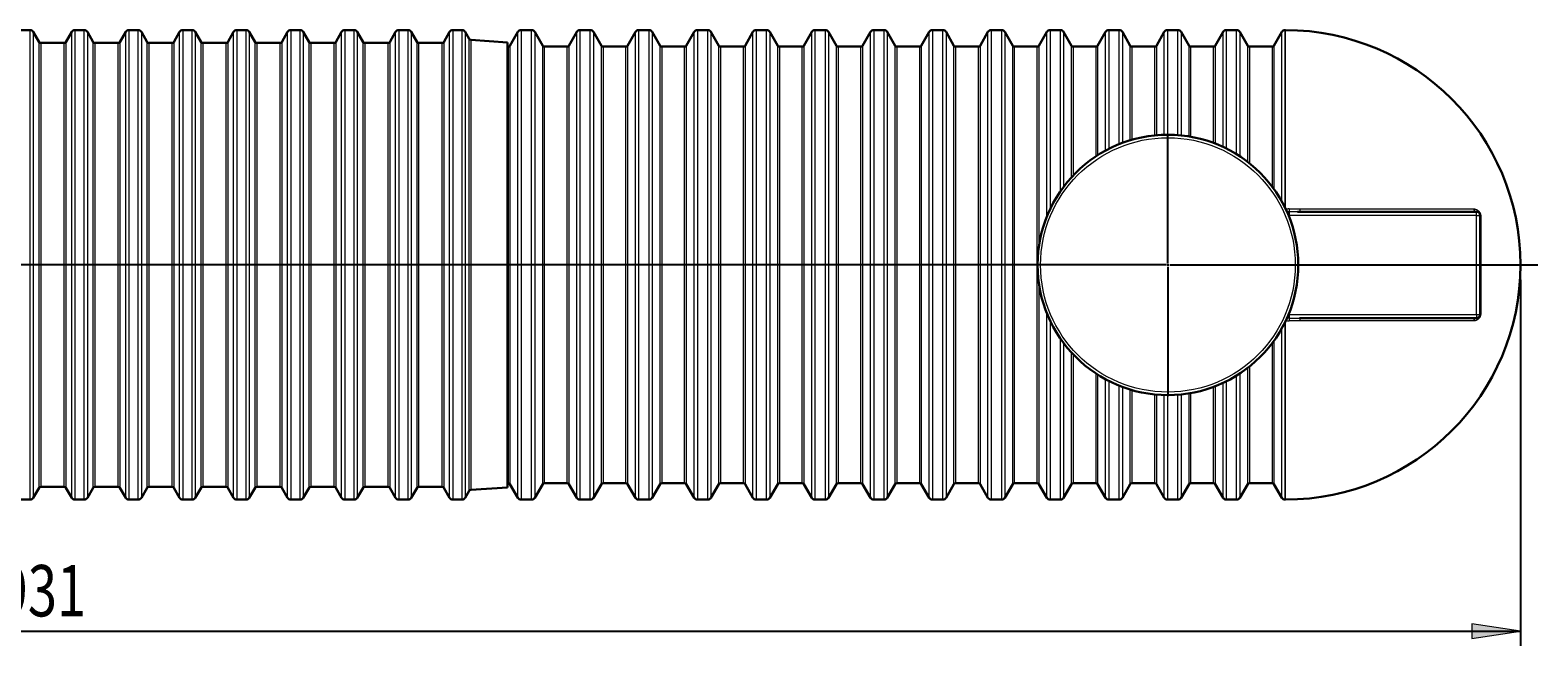
# Model space of a CAD drawing. Extents: x 0 to 595, y 210 to 631.
# Drawn here: x 298 to 443, y 395 to 454 of the extents above; entities that cross this region are included whole.
import ezdxf

# ---------------------------------------------------------------- set-up
doc = ezdxf.new("R2010")
doc.units = 0
doc.header["$MEASUREMENT"] = 0
doc.layers.get('0').update_dxf_attribs({"lineweight": 0})
doc.layers.add('FORMAT', color=7, linetype='Continuous', lineweight=0)

# ---------------------------------------------------------------- blocks, each defined once
blk = doc.blocks.new('Block_11')
at = {"layer": 'FORMAT'}
h = blk.add_hatch(color=7, dxfattribs=at)
h.dxf.hatch_style = 2
h.paths.add_polyline_path([(441.47, 395.99), (436.79, 396.71), (436.79, 395.27)])
at = {"layer": 'FORMAT', "color": 7, "lineweight": 25}
for p, q in [((441.47, 429.94), (441.47, 394.57)), ((160.58, 395.99), (441.47, 395.99))]:
    blk.add_line(p, q, dxfattribs=at)
at = {"layer": 'FORMAT'}
blk.add_lwpolyline([(441.47, 395.99), (436.79, 396.71), (436.79, 395.27), (436.79, 395.27)], close=True, dxfattribs=at)
at = {"layer": 'FORMAT', "insert": (291.9, 397.42), "char_height": 0.2, "attachment_point": 7}
blk.add_mtext('\\C7;\\FMyriad Pro|b0|i0|c1;\\H4.958333;\\W0.750000;7931', dxfattribs=at)

msp = doc.modelspace()

# ---------------------------------------------------------------- linework, layer by layer
at = {"color": 7, "lineweight": 30}
for p, q in [((297.76, 454.02), (296.86, 454.02)), ((298.63, 452.87), (298.06, 453.84)), ((301.76, 453.84), (301.2, 452.87)), ((302.96, 454.02), (302.07, 454.02)), ((303.83, 452.87), (303.27, 453.84)), ((306.97, 453.84), (306.4, 452.87)), ((308.17, 454.02), (307.27, 454.02)), ((309.04, 452.87), (308.48, 453.84)), ((312.17, 453.84), (311.61, 452.87)), ((313.37, 454.02), (312.48, 454.02)), ((314.24, 452.87), (313.68, 453.84)), ((317.38, 453.84), (316.82, 452.87)), ((318.58, 454.02), (317.68, 454.02)), ((319.45, 452.87), (318.89, 453.84)), ((322.58, 453.84), (322.02, 452.87)), ((323.79, 454.02), (322.89, 454.02)), ((324.66, 452.87), (324.09, 453.84)), ((327.79, 453.84), (327.23, 452.87)), ((328.99, 454.02), (328.1, 454.02)), ((329.86, 452.87), (329.3, 453.84)), ((333, 453.84), (332.43, 452.87)), ((334.2, 454.02), (333.3, 454.02)), ((335.07, 452.87), (334.51, 453.84)), ((338.2, 453.84), (337.64, 452.87)), ((339.41, 454.02), (338.51, 454.02)), ((340.1, 453.17), (339.71, 453.84)), ((344.79, 453.84), (344.02, 452.51)), ((346.1, 454.02), (345.1, 454.02)), ((347.18, 452.51), (346.41, 453.84)), ((350.46, 453.84), (349.69, 452.51)), ((351.77, 454.02), (350.76, 454.02)), ((352.84, 452.51), (352.08, 453.84)), ((356.12, 453.84), (355.36, 452.51)), ((357.44, 454.02), (356.43, 454.02)), ((358.51, 452.51), (357.74, 453.84)), ((361.79, 453.84), (361.02, 452.51)), ((363.1, 454.02), (362.1, 454.02)), ((364.18, 452.51), (363.41, 453.84)), ((367.46, 453.84), (366.69, 452.51)), ((368.77, 454.02), (367.76, 454.02)), ((369.84, 452.51), (369.08, 453.84)), ((373.12, 453.84), (372.36, 452.51)), ((374.44, 454.02), (373.43, 454.02)), ((375.51, 452.51), (374.74, 453.84)), ((378.79, 453.84), (378.02, 452.51)), ((380.1, 454.02), (379.1, 454.02)), ((381.18, 452.51), (380.41, 453.84)), ((384.46, 453.84), (383.69, 452.51)), ((385.77, 454.02), (384.76, 454.02)), ((386.84, 452.51), (386.08, 453.84)), ((390.12, 453.84), (389.36, 452.51)), ((391.44, 454.02), (390.43, 454.02)), ((392.51, 452.51), (391.74, 453.84)), ((395.79, 453.84), (395.02, 452.51)), ((397.1, 454.02), (396.1, 454.02)), ((398.18, 452.51), (397.41, 453.84)), ((401.46, 453.84), (400.69, 452.51)), ((402.77, 454.02), (401.76, 454.02)), ((403.84, 452.51), (403.08, 453.84)), ((407.12, 453.84), (406.36, 452.51)), ((408.44, 454.02), (407.43, 454.02)), ((409.51, 452.51), (408.74, 453.84)), ((412.79, 453.84), (412.02, 452.51)), ((414.1, 454.02), (413.1, 454.02)), ((415.18, 452.51), (414.41, 453.84)), ((418.46, 453.84), (417.69, 452.51)), ((418.8, 454.02), (418.76, 454.02)), ((301.04, 452.78), (298.78, 452.78)), ((306.25, 452.78), (303.98, 452.78)), ((311.46, 452.78), (309.19, 452.78)), ((316.66, 452.78), (314.4, 452.78)), ((321.87, 452.78), (319.6, 452.78)), ((327.07, 452.78), (324.81, 452.78)), ((332.28, 452.78), (330.02, 452.78)), ((337.49, 452.78), (335.22, 452.78)), ((343.79, 452.83), (340.24, 453.08)), ((343.79, 452.83), (343.79, 409.87)), ((343.87, 452.43), (343.79, 452.43)), ((349.54, 452.43), (347.33, 452.43)), ((355.2, 452.43), (353, 452.43)), ((360.87, 452.43), (358.66, 452.43)), ((366.54, 452.43), (364.33, 452.43)), ((372.2, 452.43), (370, 452.43)), ((377.87, 452.43), (375.66, 452.43)), ((383.54, 452.43), (381.33, 452.43)), ((389.2, 452.43), (387, 452.43)), ((394.87, 452.43), (392.66, 452.43)), ((400.54, 452.43), (398.33, 452.43)), ((406.2, 452.43), (404, 452.43)), ((411.87, 452.43), (409.66, 452.43)), ((417.54, 452.43), (415.33, 452.43)), ((420.21, 436.49), (419.97, 436.49)), ((420.21, 436.49), (437.22, 436.49)), ((437.58, 436.13), (437.58, 426.57)), ((420.17, 426.22), (420.21, 426.22)), ((437.22, 426.22), (420.21, 426.22)), ((343.79, 410.28), (343.87, 410.28)), ((344.02, 410.19), (344.79, 408.86)), ((346.41, 408.86), (347.18, 410.19)), ((347.33, 410.28), (349.54, 410.28)), ((349.69, 410.19), (350.46, 408.86)), ((352.08, 408.86), (352.84, 410.19)), ((353, 410.28), (355.2, 410.28)), ((355.36, 410.19), (356.12, 408.86)), ((357.74, 408.86), (358.51, 410.19)), ((358.66, 410.28), (360.87, 410.28)), ((361.02, 410.19), (361.79, 408.86)), ((363.41, 408.86), (364.18, 410.19)), ((364.33, 410.28), (366.54, 410.28)), ((366.69, 410.19), (367.46, 408.86)), ((369.08, 408.86), (369.84, 410.19)), ((370, 410.28), (372.2, 410.28)), ((372.36, 410.19), (373.12, 408.86)), ((374.74, 408.86), (375.51, 410.19)), ((375.66, 410.28), (377.87, 410.28)), ((378.02, 410.19), (378.79, 408.86)), ((380.41, 408.86), (381.18, 410.19)), ((381.33, 410.28), (383.54, 410.28)), ((383.69, 410.19), (384.46, 408.86)), ((386.08, 408.86), (386.84, 410.19)), ((387, 410.28), (389.2, 410.28)), ((389.36, 410.19), (390.12, 408.86)), ((391.74, 408.86), (392.51, 410.19)), ((392.66, 410.28), (394.87, 410.28)), ((395.02, 410.19), (395.79, 408.86)), ((397.41, 408.86), (398.18, 410.19)), ((398.33, 410.28), (400.54, 410.28)), ((400.69, 410.19), (401.46, 408.86)), ((403.08, 408.86), (403.84, 410.19)), ((404, 410.28), (406.2, 410.28)), ((406.36, 410.19), (407.12, 408.86)), ((408.74, 408.86), (409.51, 410.19)), ((409.66, 410.28), (411.87, 410.28)), ((412.02, 410.19), (412.79, 408.86)), ((414.41, 408.86), (415.18, 410.19)), ((415.33, 410.28), (417.54, 410.28)), ((417.69, 410.19), (418.46, 408.86)), ((296.86, 408.69), (297.76, 408.69)), ((298.06, 408.86), (298.63, 409.84)), ((298.78, 409.93), (301.04, 409.93)), ((301.2, 409.84), (301.76, 408.86)), ((302.07, 408.69), (302.96, 408.69)), ((303.27, 408.86), (303.83, 409.84)), ((303.98, 409.93), (306.25, 409.93)), ((306.4, 409.84), (306.97, 408.86)), ((307.27, 408.69), (308.17, 408.69)), ((308.48, 408.86), (309.04, 409.84)), ((309.19, 409.93), (311.46, 409.93)), ((311.61, 409.84), (312.17, 408.86)), ((312.48, 408.69), (313.37, 408.69)), ((313.68, 408.86), (314.24, 409.84)), ((314.4, 409.93), (316.66, 409.93)), ((316.82, 409.84), (317.38, 408.86)), ((317.68, 408.69), (318.58, 408.69)), ((318.89, 408.86), (319.45, 409.84)), ((319.6, 409.93), (321.87, 409.93)), ((322.02, 409.84), (322.58, 408.86)), ((322.89, 408.69), (323.79, 408.69)), ((324.09, 408.86), (324.66, 409.84)), ((324.81, 409.93), (327.07, 409.93)), ((327.23, 409.84), (327.79, 408.86)), ((328.1, 408.69), (328.99, 408.69)), ((329.3, 408.86), (329.86, 409.84)), ((330.02, 409.93), (332.28, 409.93)), ((332.43, 409.84), (333, 408.86)), ((333.3, 408.69), (334.2, 408.69)), ((334.51, 408.86), (335.07, 409.84)), ((335.22, 409.93), (337.49, 409.93)), ((337.64, 409.84), (338.2, 408.86)), ((338.51, 408.69), (339.41, 408.69)), ((339.71, 408.86), (340.1, 409.54)), ((340.24, 409.63), (343.79, 409.87)), ((345.1, 408.69), (346.1, 408.69)), ((350.76, 408.69), (351.77, 408.69)), ((356.43, 408.69), (357.44, 408.69)), ((362.1, 408.69), (363.1, 408.69)), ((367.76, 408.69), (368.77, 408.69)), ((373.43, 408.69), (374.44, 408.69)), ((379.1, 408.69), (380.1, 408.69)), ((384.76, 408.69), (385.77, 408.69)), ((390.43, 408.69), (391.44, 408.69)), ((396.1, 408.69), (397.1, 408.69)), ((401.76, 408.69), (402.77, 408.69)), ((407.43, 408.69), (408.44, 408.69)), ((413.1, 408.69), (414.1, 408.69)), ((418.76, 408.69), (418.8, 408.69))]:
    msp.add_line(p, q, dxfattribs=at)
at = {"color": 253, "lineweight": 0}
for p, q in [((297.76, 408.69), (297.76, 454.02)), ((298.06, 453.84), (298.06, 408.86)), ((301.76, 408.86), (301.76, 453.84)), ((302.07, 454.02), (302.07, 408.69)), ((302.96, 408.69), (302.96, 454.02)), ((303.27, 453.84), (303.27, 408.86)), ((306.97, 408.86), (306.97, 453.84)), ((307.27, 454.02), (307.27, 408.69)), ((308.17, 408.69), (308.17, 454.02)), ((308.48, 453.84), (308.48, 408.86)), ((312.17, 408.86), (312.17, 453.84)), ((312.48, 454.02), (312.48, 408.69)), ((313.37, 408.69), (313.37, 454.02)), ((313.68, 453.84), (313.68, 408.86)), ((317.38, 408.86), (317.38, 453.84)), ((317.68, 454.02), (317.68, 408.69)), ((318.58, 408.69), (318.58, 454.02)), ((318.89, 453.84), (318.89, 408.86)), ((322.58, 408.86), (322.58, 453.84)), ((322.89, 454.02), (322.89, 408.69)), ((323.79, 408.69), (323.79, 454.02)), ((324.09, 453.84), (324.09, 408.86)), ((327.79, 408.86), (327.79, 453.84)), ((328.1, 454.02), (328.1, 408.69)), ((328.99, 408.69), (328.99, 454.02)), ((329.3, 453.84), (329.3, 408.86)), ((333, 408.86), (333, 453.84)), ((333.3, 454.02), (333.3, 408.69)), ((334.2, 408.69), (334.2, 454.02)), ((334.51, 453.84), (334.51, 408.86)), ((338.2, 408.86), (338.2, 453.84)), ((338.51, 454.02), (338.51, 408.69)), ((339.41, 408.69), (339.41, 454.02)), ((339.71, 453.84), (339.71, 408.86)), ((344.79, 408.86), (344.79, 453.84)), ((345.1, 454.02), (345.1, 408.69)), ((346.1, 408.69), (346.1, 454.02)), ((346.41, 453.84), (346.41, 408.86)), ((350.46, 408.86), (350.46, 453.84)), ((350.76, 454.02), (350.76, 408.69)), ((351.77, 408.69), (351.77, 454.02)), ((352.08, 453.84), (352.08, 408.86)), ((356.12, 408.86), (356.12, 453.84)), ((356.43, 454.02), (356.43, 408.69)), ((357.44, 408.69), (357.44, 454.02)), ((357.74, 453.84), (357.74, 408.86)), ((361.79, 408.86), (361.79, 453.84)), ((362.1, 454.02), (362.1, 408.69)), ((363.1, 408.69), (363.1, 454.02)), ((363.41, 453.84), (363.41, 408.86)), ((367.46, 408.86), (367.46, 453.84)), ((367.76, 454.02), (367.76, 408.69)), ((368.77, 408.69), (368.77, 454.02)), ((369.08, 453.84), (369.08, 408.86)), ((373.12, 408.86), (373.12, 453.84)), ((373.43, 454.02), (373.43, 408.69)), ((374.44, 408.69), (374.44, 454.02)), ((374.74, 453.84), (374.74, 408.86)), ((378.79, 408.86), (378.79, 453.84)), ((379.1, 454.02), (379.1, 408.69)), ((380.1, 408.69), (380.1, 454.02)), ((380.41, 453.84), (380.41, 408.86)), ((384.46, 408.86), (384.46, 453.84)), ((384.76, 454.02), (384.76, 408.69)), ((385.77, 408.69), (385.77, 454.02)), ((386.08, 453.84), (386.08, 408.86)), ((390.12, 408.86), (390.12, 453.84)), ((390.43, 454.02), (390.43, 408.69)), ((391.44, 408.69), (391.44, 454.02)), ((391.74, 453.84), (391.74, 408.86)), ((395.79, 436), (395.79, 453.84)), ((396.1, 454.02), (396.1, 436.71)), ((397.1, 438.47), (397.1, 454.02)), ((397.41, 453.84), (397.41, 438.89)), ((401.46, 442.39), (401.46, 453.84)), ((401.76, 454.02), (401.76, 442.56)), ((402.77, 443.01), (402.77, 454.02)), ((403.08, 453.84), (403.08, 443.13)), ((407.12, 443.92), (407.12, 453.84)), ((407.43, 454.02), (407.43, 443.93)), ((408.44, 443.89), (408.44, 454.02)), ((408.74, 453.84), (408.74, 443.86)), ((412.79, 442.75), (412.79, 453.84)), ((413.1, 454.02), (413.1, 442.6)), ((414.1, 442.04), (414.1, 454.02)), ((414.41, 453.84), (414.41, 441.84)), ((418.46, 437.47), (418.46, 453.84)), ((418.76, 454.02), (418.76, 436.89)), ((418.8, 436.8), (418.8, 454.02)), ((298.63, 409.84), (298.63, 452.87)), ((298.78, 452.78), (298.78, 409.93)), ((301.04, 409.93), (301.04, 452.78)), ((301.2, 452.87), (301.2, 409.84)), ((303.83, 409.84), (303.83, 452.87)), ((303.98, 452.78), (303.98, 409.93)), ((306.25, 409.93), (306.25, 452.78)), ((306.4, 452.87), (306.4, 409.84)), ((309.04, 409.84), (309.04, 452.87)), ((309.19, 452.78), (309.19, 409.93)), ((311.46, 409.93), (311.46, 452.78)), ((311.61, 452.87), (311.61, 409.84)), ((314.24, 409.84), (314.24, 452.87)), ((314.4, 452.78), (314.4, 409.93)), ((316.66, 409.93), (316.66, 452.78)), ((316.82, 452.87), (316.82, 409.84)), ((319.45, 409.84), (319.45, 452.87)), ((319.6, 452.78), (319.6, 409.93)), ((321.87, 409.93), (321.87, 452.78)), ((322.02, 452.87), (322.02, 409.84)), ((324.66, 409.84), (324.66, 452.87)), ((324.81, 452.78), (324.81, 409.93)), ((327.07, 409.93), (327.07, 452.78)), ((327.23, 452.87), (327.23, 409.84)), ((329.86, 409.84), (329.86, 452.87)), ((330.02, 452.78), (330.02, 409.93)), ((332.28, 409.93), (332.28, 452.78)), ((332.43, 452.87), (332.43, 409.84)), ((335.07, 409.84), (335.07, 452.87)), ((335.22, 452.78), (335.22, 409.93)), ((337.49, 409.93), (337.49, 452.78)), ((337.64, 452.87), (337.64, 409.84)), ((340.1, 409.54), (340.1, 453.17)), ((340.24, 453.08), (340.24, 409.63)), ((343.87, 410.28), (343.87, 452.43)), ((344.02, 452.51), (344.02, 410.19)), ((347.18, 410.19), (347.18, 452.51)), ((347.33, 452.43), (347.33, 410.28)), ((349.54, 410.28), (349.54, 452.43)), ((349.69, 452.51), (349.69, 410.19)), ((352.84, 410.19), (352.84, 452.51)), ((353, 452.43), (353, 410.28)), ((355.2, 410.28), (355.2, 452.43)), ((355.36, 452.51), (355.36, 410.19)), ((358.51, 410.19), (358.51, 452.51)), ((358.66, 452.43), (358.66, 410.28)), ((360.87, 410.28), (360.87, 452.43)), ((361.02, 452.51), (361.02, 410.19)), ((364.18, 410.19), (364.18, 452.51)), ((364.33, 452.43), (364.33, 410.28)), ((366.54, 410.28), (366.54, 452.43)), ((366.69, 452.51), (366.69, 410.19)), ((369.84, 410.19), (369.84, 452.51)), ((370, 452.43), (370, 410.28)), ((372.2, 410.28), (372.2, 452.43)), ((372.36, 452.51), (372.36, 410.19)), ((375.51, 410.19), (375.51, 452.51)), ((375.66, 452.43), (375.66, 410.28)), ((377.87, 410.28), (377.87, 452.43)), ((378.02, 452.51), (378.02, 410.19)), ((381.18, 410.19), (381.18, 452.51)), ((381.33, 452.43), (381.33, 410.28)), ((383.54, 410.28), (383.54, 452.43)), ((383.69, 452.51), (383.69, 410.19)), ((386.84, 410.19), (386.84, 452.51)), ((387, 452.43), (387, 410.28)), ((389.2, 410.28), (389.2, 452.43)), ((389.36, 452.51), (389.36, 410.19)), ((392.51, 410.19), (392.51, 452.51)), ((392.66, 452.43), (392.66, 410.28)), ((394.87, 410.28), (394.87, 452.43)), ((395.02, 452.51), (395.02, 433.11)), ((398.18, 439.82), (398.18, 452.51)), ((398.33, 452.43), (398.33, 439.99)), ((400.54, 441.84), (400.54, 452.43)), ((400.69, 452.51), (400.69, 441.94)), ((403.84, 443.39), (403.84, 452.51)), ((404, 452.43), (404, 443.44)), ((406.2, 443.86), (406.2, 452.43)), ((406.36, 452.51), (406.36, 443.88)), ((409.51, 443.76), (409.51, 452.51)), ((409.66, 452.43), (409.66, 443.73)), ((411.87, 443.13), (411.87, 452.43)), ((412.02, 452.51), (412.02, 443.07)), ((415.18, 441.29), (415.18, 452.51)), ((415.33, 452.43), (415.33, 441.17)), ((417.54, 438.89), (417.54, 452.43)), ((417.69, 452.51), (417.69, 438.68)), ((419.16, 436.49), (419.16, 436.13)), ((420.19, 436.76), (436.94, 436.76)), ((437.22, 436.13), (437.22, 436.49)), ((419.1, 436.13), (419.16, 436.13)), ((437.22, 436.13), (419.16, 436.13)), ((419.16, 436.13), (419.16, 435.99)), ((437.22, 436.13), (437.58, 436.13)), ((437.22, 426.57), (437.22, 436.13)), ((437.64, 436.06), (437.64, 426.65)), ((395.02, 429.6), (395.02, 410.19)), ((395.79, 408.86), (395.79, 426.71)), ((396.1, 426), (396.1, 408.69)), ((419.16, 426.57), (419.1, 426.57)), ((419.16, 426.72), (419.16, 426.57)), ((419.16, 426.57), (437.22, 426.57)), ((419.16, 426.57), (419.16, 426.22)), ((437.22, 426.57), (437.58, 426.57)), ((437.22, 426.57), (437.22, 426.22)), ((418.46, 408.86), (418.46, 425.24)), ((418.76, 425.82), (418.76, 408.69)), ((418.8, 408.69), (418.8, 425.91)), ((436.94, 425.95), (420.19, 425.95)), ((397.1, 408.69), (397.1, 424.24)), ((397.41, 423.81), (397.41, 408.86)), ((417.54, 410.28), (417.54, 423.82)), ((417.69, 424.03), (417.69, 410.19)), ((398.18, 410.19), (398.18, 422.89)), ((398.33, 422.72), (398.33, 410.28)), ((400.54, 410.28), (400.54, 420.87)), ((400.69, 420.77), (400.69, 410.19)), ((401.46, 408.86), (401.46, 420.31)), ((414.1, 408.69), (414.1, 420.67)), ((414.41, 420.87), (414.41, 408.86)), ((415.18, 410.19), (415.18, 421.42)), ((415.33, 421.54), (415.33, 410.28)), ((401.76, 420.15), (401.76, 408.69)), ((402.77, 408.69), (402.77, 419.69)), ((403.08, 419.57), (403.08, 408.86)), ((403.84, 410.19), (403.84, 419.32)), ((404, 419.27), (404, 410.28)), ((406.2, 410.28), (406.2, 418.84)), ((406.36, 418.83), (406.36, 410.19)), ((407.12, 408.86), (407.12, 418.79)), ((407.43, 418.78), (407.43, 408.69)), ((408.44, 408.69), (408.44, 418.82)), ((408.74, 418.85), (408.74, 408.86)), ((409.51, 410.19), (409.51, 418.95)), ((409.66, 418.97), (409.66, 410.28)), ((411.87, 410.28), (411.87, 419.57)), ((412.02, 419.63), (412.02, 410.19)), ((412.79, 408.86), (412.79, 419.96)), ((413.1, 420.11), (413.1, 408.69))]:
    msp.add_line(p, q, dxfattribs=at)
for points in [[(418.97, 436.45), (418.97, 436.44), (418.98, 436.44)], [(418.98, 426.27), (418.97, 426.26), (418.97, 426.26)]]:
    msp.add_lwpolyline(points, dxfattribs=at)
at = {"color": 7, "lineweight": 30}
msp.add_circle((407.47, 431.35), 12.57, dxfattribs=at)
at = {"color": 253, "lineweight": 0}
msp.add_circle((407.47, 431.35), 12.28, dxfattribs=at)
at = {"color": 7, "lineweight": 30}
for points in [[(298.06, 453.84), (298, 453.95), (297.88, 454.02), (297.76, 454.02)], [(302.07, 454.02), (301.94, 454.02), (301.82, 453.95), (301.76, 453.84)], [(303.27, 453.84), (303.21, 453.95), (303.09, 454.02), (302.96, 454.02)], [(307.27, 454.02), (307.15, 454.02), (307.03, 453.95), (306.97, 453.84)], [(308.48, 453.84), (308.41, 453.95), (308.3, 454.02), (308.17, 454.02)], [(312.48, 454.02), (312.35, 454.02), (312.23, 453.95), (312.17, 453.84)], [(313.68, 453.84), (313.62, 453.95), (313.5, 454.02), (313.37, 454.02)], [(317.68, 454.02), (317.56, 454.02), (317.44, 453.95), (317.38, 453.84)], [(318.89, 453.84), (318.82, 453.95), (318.71, 454.02), (318.58, 454.02)], [(322.89, 454.02), (322.76, 454.02), (322.65, 453.95), (322.58, 453.84)], [(324.09, 453.84), (324.03, 453.95), (323.91, 454.02), (323.79, 454.02)], [(328.1, 454.02), (327.97, 454.02), (327.85, 453.95), (327.79, 453.84)], [(329.3, 453.84), (329.24, 453.95), (329.12, 454.02), (328.99, 454.02)], [(333.3, 454.02), (333.18, 454.02), (333.06, 453.95), (333, 453.84)], [(334.51, 453.84), (334.44, 453.95), (334.33, 454.02), (334.2, 454.02)], [(338.51, 454.02), (338.38, 454.02), (338.27, 453.95), (338.2, 453.84)], [(339.71, 453.84), (339.65, 453.95), (339.53, 454.02), (339.41, 454.02)], [(345.1, 454.02), (344.97, 454.02), (344.85, 453.95), (344.79, 453.84)], [(346.41, 453.84), (346.35, 453.95), (346.23, 454.02), (346.1, 454.02)], [(350.76, 454.02), (350.64, 454.02), (350.52, 453.95), (350.46, 453.84)], [(352.08, 453.84), (352.01, 453.95), (351.9, 454.02), (351.77, 454.02)], [(356.43, 454.02), (356.3, 454.02), (356.19, 453.95), (356.12, 453.84)], [(357.74, 453.84), (357.68, 453.95), (357.56, 454.02), (357.44, 454.02)], [(362.1, 454.02), (361.97, 454.02), (361.85, 453.95), (361.79, 453.84)], [(363.41, 453.84), (363.35, 453.95), (363.23, 454.02), (363.1, 454.02)], [(367.76, 454.02), (367.64, 454.02), (367.52, 453.95), (367.46, 453.84)], [(369.08, 453.84), (369.01, 453.95), (368.9, 454.02), (368.77, 454.02)], [(373.43, 454.02), (373.3, 454.02), (373.19, 453.95), (373.12, 453.84)], [(374.74, 453.84), (374.68, 453.95), (374.56, 454.02), (374.44, 454.02)], [(379.1, 454.02), (378.97, 454.02), (378.85, 453.95), (378.79, 453.84)], [(380.41, 453.84), (380.35, 453.95), (380.23, 454.02), (380.1, 454.02)], [(384.76, 454.02), (384.64, 454.02), (384.52, 453.95), (384.46, 453.84)], [(386.08, 453.84), (386.01, 453.95), (385.9, 454.02), (385.77, 454.02)], [(390.43, 454.02), (390.3, 454.02), (390.19, 453.95), (390.12, 453.84)], [(391.74, 453.84), (391.68, 453.95), (391.56, 454.02), (391.44, 454.02)], [(396.1, 454.02), (395.97, 454.02), (395.85, 453.95), (395.79, 453.84)], [(397.41, 453.84), (397.35, 453.95), (397.23, 454.02), (397.1, 454.02)], [(401.76, 454.02), (401.64, 454.02), (401.52, 453.95), (401.46, 453.84)], [(403.08, 453.84), (403.01, 453.95), (402.9, 454.02), (402.77, 454.02)], [(407.43, 454.02), (407.3, 454.02), (407.19, 453.95), (407.12, 453.84)], [(408.74, 453.84), (408.68, 453.95), (408.56, 454.02), (408.44, 454.02)], [(413.1, 454.02), (412.97, 454.02), (412.85, 453.95), (412.79, 453.84)], [(414.41, 453.84), (414.35, 453.95), (414.23, 454.02), (414.1, 454.02)], [(418.76, 454.02), (418.64, 454.02), (418.52, 453.95), (418.46, 453.84)], [(298.63, 452.87), (298.66, 452.81), (298.72, 452.78), (298.78, 452.78)], [(301.04, 452.78), (301.11, 452.78), (301.17, 452.81), (301.2, 452.87)], [(303.83, 452.87), (303.86, 452.81), (303.92, 452.78), (303.98, 452.78)], [(306.25, 452.78), (306.31, 452.78), (306.37, 452.81), (306.4, 452.87)], [(309.04, 452.87), (309.07, 452.81), (309.13, 452.78), (309.19, 452.78)], [(311.46, 452.78), (311.52, 452.78), (311.58, 452.81), (311.61, 452.87)], [(314.24, 452.87), (314.28, 452.81), (314.33, 452.78), (314.4, 452.78)], [(316.66, 452.78), (316.73, 452.78), (316.78, 452.81), (316.82, 452.87)], [(319.45, 452.87), (319.48, 452.81), (319.54, 452.78), (319.6, 452.78)], [(321.87, 452.78), (321.93, 452.78), (321.99, 452.81), (322.02, 452.87)], [(324.66, 452.87), (324.69, 452.81), (324.75, 452.78), (324.81, 452.78)], [(327.07, 452.78), (327.14, 452.78), (327.2, 452.81), (327.23, 452.87)], [(329.86, 452.87), (329.89, 452.81), (329.95, 452.78), (330.02, 452.78)], [(332.28, 452.78), (332.34, 452.78), (332.4, 452.81), (332.43, 452.87)], [(335.07, 452.87), (335.1, 452.81), (335.16, 452.78), (335.22, 452.78)], [(337.49, 452.78), (337.55, 452.78), (337.61, 452.81), (337.64, 452.87)], [(340.1, 453.17), (340.13, 453.12), (340.18, 453.09), (340.24, 453.08)], [(343.87, 452.43), (343.93, 452.43), (343.99, 452.46), (344.02, 452.51)], [(347.18, 452.51), (347.21, 452.46), (347.27, 452.43), (347.33, 452.43)], [(349.54, 452.43), (349.6, 452.43), (349.66, 452.46), (349.69, 452.51)], [(352.84, 452.51), (352.87, 452.46), (352.93, 452.43), (353, 452.43)], [(355.2, 452.43), (355.27, 452.43), (355.32, 452.46), (355.36, 452.51)], [(358.51, 452.51), (358.54, 452.46), (358.6, 452.43), (358.66, 452.43)], [(360.87, 452.43), (360.93, 452.43), (360.99, 452.46), (361.02, 452.51)], [(364.18, 452.51), (364.21, 452.46), (364.27, 452.43), (364.33, 452.43)], [(366.54, 452.43), (366.6, 452.43), (366.66, 452.46), (366.69, 452.51)], [(369.84, 452.51), (369.87, 452.46), (369.93, 452.43), (370, 452.43)], [(372.2, 452.43), (372.27, 452.43), (372.32, 452.46), (372.36, 452.51)], [(375.51, 452.51), (375.54, 452.46), (375.6, 452.43), (375.66, 452.43)], [(377.87, 452.43), (377.93, 452.43), (377.99, 452.46), (378.02, 452.51)], [(381.18, 452.51), (381.21, 452.46), (381.27, 452.43), (381.33, 452.43)], [(383.54, 452.43), (383.6, 452.43), (383.66, 452.46), (383.69, 452.51)], [(386.84, 452.51), (386.87, 452.46), (386.93, 452.43), (387, 452.43)], [(389.2, 452.43), (389.27, 452.43), (389.32, 452.46), (389.36, 452.51)], [(392.51, 452.51), (392.54, 452.46), (392.6, 452.43), (392.66, 452.43)], [(394.87, 452.43), (394.93, 452.43), (394.99, 452.46), (395.02, 452.51)], [(398.18, 452.51), (398.21, 452.46), (398.27, 452.43), (398.33, 452.43)], [(400.54, 452.43), (400.6, 452.43), (400.66, 452.46), (400.69, 452.51)], [(403.84, 452.51), (403.87, 452.46), (403.93, 452.43), (404, 452.43)], [(406.2, 452.43), (406.27, 452.43), (406.32, 452.46), (406.36, 452.51)], [(409.51, 452.51), (409.54, 452.46), (409.6, 452.43), (409.66, 452.43)], [(411.87, 452.43), (411.93, 452.43), (411.99, 452.46), (412.02, 452.51)], [(415.18, 452.51), (415.21, 452.46), (415.27, 452.43), (415.33, 452.43)], [(417.54, 452.43), (417.6, 452.43), (417.66, 452.46), (417.69, 452.51)], [(437.58, 436.13), (437.58, 436.33), (437.42, 436.49), (437.22, 436.49)], [(437.22, 426.22), (437.42, 426.22), (437.58, 426.38), (437.58, 426.57)], [(344.02, 410.19), (343.99, 410.25), (343.93, 410.28), (343.87, 410.28)], [(347.33, 410.28), (347.27, 410.28), (347.21, 410.25), (347.18, 410.19)], [(349.69, 410.19), (349.66, 410.25), (349.6, 410.28), (349.54, 410.28)], [(353, 410.28), (352.93, 410.28), (352.87, 410.25), (352.84, 410.19)], [(355.36, 410.19), (355.32, 410.25), (355.27, 410.28), (355.2, 410.28)], [(358.66, 410.28), (358.6, 410.28), (358.54, 410.25), (358.51, 410.19)], [(361.02, 410.19), (360.99, 410.25), (360.93, 410.28), (360.87, 410.28)], [(364.33, 410.28), (364.27, 410.28), (364.21, 410.25), (364.18, 410.19)], [(366.69, 410.19), (366.66, 410.25), (366.6, 410.28), (366.54, 410.28)], [(370, 410.28), (369.93, 410.28), (369.87, 410.25), (369.84, 410.19)], [(372.36, 410.19), (372.32, 410.25), (372.27, 410.28), (372.2, 410.28)], [(375.66, 410.28), (375.6, 410.28), (375.54, 410.25), (375.51, 410.19)], [(378.02, 410.19), (377.99, 410.25), (377.93, 410.28), (377.87, 410.28)], [(381.33, 410.28), (381.27, 410.28), (381.21, 410.25), (381.18, 410.19)], [(383.69, 410.19), (383.66, 410.25), (383.6, 410.28), (383.54, 410.28)], [(387, 410.28), (386.93, 410.28), (386.87, 410.25), (386.84, 410.19)], [(389.36, 410.19), (389.32, 410.25), (389.27, 410.28), (389.2, 410.28)], [(392.66, 410.28), (392.6, 410.28), (392.54, 410.25), (392.51, 410.19)], [(395.02, 410.19), (394.99, 410.25), (394.93, 410.28), (394.87, 410.28)], [(398.33, 410.28), (398.27, 410.28), (398.21, 410.25), (398.18, 410.19)], [(400.69, 410.19), (400.66, 410.25), (400.6, 410.28), (400.54, 410.28)], [(404, 410.28), (403.93, 410.28), (403.87, 410.25), (403.84, 410.19)], [(406.36, 410.19), (406.32, 410.25), (406.27, 410.28), (406.2, 410.28)], [(409.66, 410.28), (409.6, 410.28), (409.54, 410.25), (409.51, 410.19)], [(412.02, 410.19), (411.99, 410.25), (411.93, 410.28), (411.87, 410.28)], [(415.33, 410.28), (415.27, 410.28), (415.21, 410.25), (415.18, 410.19)], [(417.69, 410.19), (417.66, 410.25), (417.6, 410.28), (417.54, 410.28)], [(297.76, 408.69), (297.88, 408.69), (298, 408.75), (298.06, 408.86)], [(298.78, 409.93), (298.72, 409.93), (298.66, 409.89), (298.63, 409.84)], [(301.2, 409.84), (301.17, 409.89), (301.11, 409.93), (301.04, 409.93)], [(301.76, 408.86), (301.82, 408.75), (301.94, 408.69), (302.07, 408.69)], [(302.96, 408.69), (303.09, 408.69), (303.21, 408.75), (303.27, 408.86)], [(303.98, 409.93), (303.92, 409.93), (303.86, 409.89), (303.83, 409.84)], [(306.4, 409.84), (306.37, 409.89), (306.31, 409.93), (306.25, 409.93)], [(306.97, 408.86), (307.03, 408.75), (307.15, 408.69), (307.27, 408.69)], [(308.17, 408.69), (308.3, 408.69), (308.41, 408.75), (308.48, 408.86)], [(309.19, 409.93), (309.13, 409.93), (309.07, 409.89), (309.04, 409.84)], [(311.61, 409.84), (311.58, 409.89), (311.52, 409.93), (311.46, 409.93)], [(312.17, 408.86), (312.23, 408.75), (312.35, 408.69), (312.48, 408.69)], [(313.37, 408.69), (313.5, 408.69), (313.62, 408.75), (313.68, 408.86)], [(314.4, 409.93), (314.33, 409.93), (314.28, 409.89), (314.24, 409.84)], [(316.82, 409.84), (316.78, 409.89), (316.73, 409.93), (316.66, 409.93)], [(317.38, 408.86), (317.44, 408.75), (317.56, 408.69), (317.68, 408.69)], [(318.58, 408.69), (318.71, 408.69), (318.82, 408.75), (318.89, 408.86)], [(319.6, 409.93), (319.54, 409.93), (319.48, 409.89), (319.45, 409.84)], [(322.02, 409.84), (321.99, 409.89), (321.93, 409.93), (321.87, 409.93)], [(322.58, 408.86), (322.65, 408.75), (322.76, 408.69), (322.89, 408.69)], [(323.79, 408.69), (323.91, 408.69), (324.03, 408.75), (324.09, 408.86)], [(324.81, 409.93), (324.75, 409.93), (324.69, 409.89), (324.66, 409.84)], [(327.23, 409.84), (327.2, 409.89), (327.14, 409.93), (327.07, 409.93)], [(327.79, 408.86), (327.85, 408.75), (327.97, 408.69), (328.1, 408.69)], [(328.99, 408.69), (329.12, 408.69), (329.24, 408.75), (329.3, 408.86)], [(330.02, 409.93), (329.95, 409.93), (329.89, 409.89), (329.86, 409.84)], [(332.43, 409.84), (332.4, 409.89), (332.34, 409.93), (332.28, 409.93)], [(333, 408.86), (333.06, 408.75), (333.18, 408.69), (333.3, 408.69)], [(334.2, 408.69), (334.33, 408.69), (334.44, 408.75), (334.51, 408.86)], [(335.22, 409.93), (335.16, 409.93), (335.1, 409.89), (335.07, 409.84)], [(337.64, 409.84), (337.61, 409.89), (337.55, 409.93), (337.49, 409.93)], [(338.2, 408.86), (338.27, 408.75), (338.38, 408.69), (338.51, 408.69)], [(339.41, 408.69), (339.53, 408.69), (339.65, 408.75), (339.71, 408.86)], [(340.24, 409.63), (340.18, 409.62), (340.13, 409.59), (340.1, 409.54)], [(344.79, 408.86), (344.85, 408.75), (344.97, 408.69), (345.1, 408.69)], [(346.1, 408.69), (346.23, 408.69), (346.35, 408.75), (346.41, 408.86)], [(350.46, 408.86), (350.52, 408.75), (350.64, 408.69), (350.76, 408.69)], [(351.77, 408.69), (351.9, 408.69), (352.01, 408.75), (352.08, 408.86)], [(356.12, 408.86), (356.19, 408.75), (356.3, 408.69), (356.43, 408.69)], [(357.44, 408.69), (357.56, 408.69), (357.68, 408.75), (357.74, 408.86)], [(361.79, 408.86), (361.85, 408.75), (361.97, 408.69), (362.1, 408.69)], [(363.1, 408.69), (363.23, 408.69), (363.35, 408.75), (363.41, 408.86)], [(367.46, 408.86), (367.52, 408.75), (367.64, 408.69), (367.76, 408.69)], [(368.77, 408.69), (368.9, 408.69), (369.01, 408.75), (369.08, 408.86)], [(373.12, 408.86), (373.19, 408.75), (373.3, 408.69), (373.43, 408.69)], [(374.44, 408.69), (374.56, 408.69), (374.68, 408.75), (374.74, 408.86)], [(378.79, 408.86), (378.85, 408.75), (378.97, 408.69), (379.1, 408.69)], [(380.1, 408.69), (380.23, 408.69), (380.35, 408.75), (380.41, 408.86)], [(384.46, 408.86), (384.52, 408.75), (384.64, 408.69), (384.76, 408.69)], [(385.77, 408.69), (385.9, 408.69), (386.01, 408.75), (386.08, 408.86)], [(390.12, 408.86), (390.19, 408.75), (390.3, 408.69), (390.43, 408.69)], [(391.44, 408.69), (391.56, 408.69), (391.68, 408.75), (391.74, 408.86)], [(395.79, 408.86), (395.85, 408.75), (395.97, 408.69), (396.1, 408.69)], [(397.1, 408.69), (397.23, 408.69), (397.35, 408.75), (397.41, 408.86)], [(401.46, 408.86), (401.52, 408.75), (401.64, 408.69), (401.76, 408.69)], [(402.77, 408.69), (402.9, 408.69), (403.01, 408.75), (403.08, 408.86)], [(407.12, 408.86), (407.19, 408.75), (407.3, 408.69), (407.43, 408.69)], [(408.44, 408.69), (408.56, 408.69), (408.68, 408.75), (408.74, 408.86)], [(412.79, 408.86), (412.85, 408.75), (412.97, 408.69), (413.1, 408.69)], [(414.1, 408.69), (414.23, 408.69), (414.35, 408.75), (414.41, 408.86)], [(418.46, 408.86), (418.52, 408.75), (418.64, 408.69), (418.76, 408.69)]]:
    msp.add_open_spline(points, degree=3, dxfattribs=at)
msp.add_open_spline([(418.8, 408.69), (431.32, 408.69), (441.47, 418.84), (441.47, 431.35), (441.47, 443.87), (431.32, 454.02), (418.8, 454.02)], degree=3, knots=[0, 0, 0, 0, 1, 1, 1, 2, 2, 2, 2], dxfattribs=at)
at = {"color": 253, "lineweight": 0}
for points in [[(419.15, 436.76), (419.05, 436.76), (418.95, 436.73), (418.86, 436.69)], [(418.98, 436.44), (418.97, 436.44), (418.97, 436.43), (418.96, 436.43)], [(419.16, 436.49), (419.1, 436.49), (419.04, 436.47), (418.98, 436.44)], [(419.15, 436.76), (419.15, 436.67), (419.15, 436.58), (419.16, 436.49)], [(419.15, 436.76), (419.5, 436.76), (419.84, 436.76), (420.19, 436.76)], [(420.19, 436.76), (420.18, 436.67), (420.19, 436.58), (420.21, 436.49)], [(436.94, 436.76), (436.96, 436.61), (437.07, 436.5), (437.22, 436.49)], [(437.58, 436.13), (437.58, 436.1), (437.6, 436.07), (437.64, 436.06)], [(418.86, 426.02), (418.95, 425.97), (419.05, 425.95), (419.15, 425.95)], [(418.98, 426.27), (419.04, 426.24), (419.1, 426.22), (419.16, 426.22)], [(419.16, 426.22), (419.15, 426.13), (419.15, 426.04), (419.15, 425.95)], [(420.21, 426.22), (420.19, 426.13), (420.18, 426.04), (420.19, 425.95)], [(437.22, 426.22), (437.07, 426.21), (436.96, 426.09), (436.94, 425.95)], [(437.64, 426.65), (437.6, 426.63), (437.58, 426.61), (437.58, 426.57)], [(420.19, 425.95), (419.84, 425.95), (419.5, 425.95), (419.15, 425.95)]]:
    msp.add_open_spline(points, degree=3, dxfattribs=at)
for points, knots in [([(419.97, 436.49), (419.82, 436.49), (419.66, 436.49), (419.5, 436.49), (419.39, 436.49), (419.27, 436.49), (419.16, 436.49)], [0, 0, 0, 0, 1, 1, 1, 2, 2, 2, 2]), ([(436.94, 436.76), (436.97, 436.76), (437.01, 436.76), (437.04, 436.75), (437.08, 436.75), (437.11, 436.74), (437.14, 436.73), (437.18, 436.72), (437.21, 436.7), (437.25, 436.69), (437.27, 436.68), (437.28, 436.67), (437.3, 436.66), (437.32, 436.65), (437.34, 436.63), (437.35, 436.62), (437.37, 436.61), (437.39, 436.59), (437.4, 436.58), (437.42, 436.56), (437.44, 436.55), (437.46, 436.53), (437.47, 436.51), (437.49, 436.49), (437.5, 436.47), (437.51, 436.46), (437.52, 436.45), (437.53, 436.44), (437.53, 436.43), (437.54, 436.41), (437.55, 436.4), (437.56, 436.38), (437.57, 436.35), (437.58, 436.32), (437.59, 436.31), (437.6, 436.29), (437.6, 436.28), (437.6, 436.27), (437.61, 436.25), (437.61, 436.24), (437.62, 436.22), (437.62, 436.21), (437.62, 436.19), (437.63, 436.18), (437.63, 436.16), (437.63, 436.15), (437.63, 436.12), (437.64, 436.09), (437.64, 436.06)], [0, 0, 0, 0, 1, 1, 1, 2, 2, 2, 3, 3, 3, 4, 4, 4, 5, 5, 5, 6, 6, 6, 7, 7, 7, 8, 8, 8, 9, 9, 9, 10, 10, 10, 11, 11, 11, 12, 12, 12, 13, 13, 13, 14, 14, 14, 15, 15, 15, 16, 16, 16, 16]), ([(419.16, 426.22), (419.39, 426.22), (419.63, 426.22), (419.87, 426.22), (419.97, 426.22), (420.07, 426.22), (420.17, 426.22)], [0, 0, 0, 0, 1, 1, 1, 2, 2, 2, 2]), ([(437.64, 426.65), (437.64, 426.62), (437.63, 426.59), (437.63, 426.56), (437.63, 426.54), (437.63, 426.53), (437.62, 426.51), (437.62, 426.5), (437.62, 426.48), (437.61, 426.47), (437.61, 426.44), (437.6, 426.41), (437.58, 426.38), (437.57, 426.36), (437.56, 426.33), (437.55, 426.31), (437.54, 426.29), (437.53, 426.28), (437.53, 426.27), (437.52, 426.26), (437.51, 426.25), (437.5, 426.24), (437.49, 426.22), (437.47, 426.2), (437.46, 426.18), (437.44, 426.16), (437.42, 426.14), (437.41, 426.13), (437.39, 426.11), (437.37, 426.1), (437.35, 426.09), (437.32, 426.06), (437.29, 426.04), (437.25, 426.02), (437.23, 426.01), (437.22, 426.01), (437.2, 426), (437.18, 425.99), (437.16, 425.99), (437.15, 425.98), (437.11, 425.97), (437.08, 425.96), (437.04, 425.96), (437.01, 425.95), (436.97, 425.95), (436.94, 425.95)], [0, 0, 0, 0, 1, 1, 1, 2, 2, 2, 3, 3, 3, 4, 4, 4, 5, 5, 5, 6, 6, 6, 7, 7, 7, 8, 8, 8, 9, 9, 9, 10, 10, 10, 11, 11, 11, 12, 12, 12, 13, 13, 13, 14, 14, 14, 15, 15, 15, 15])]:
    msp.add_open_spline(points, degree=3, knots=knots, dxfattribs=at)
at = {"layer": 'FORMAT', "color": 7, "lineweight": 25}
for p, q in [((407.47, 431.53), (407.47, 444.01)), ((407.29, 431.35), (158.16, 431.35)), ((407.47, 431.35), (407.38, 431.35)), ((407.47, 431.35), (407.47, 431.44)), ((407.47, 431.35), (407.47, 431.26)), ((407.47, 431.35), (407.56, 431.35)), ((407.47, 431.18), (407.47, 418.69)), ((407.65, 431.35), (443.14, 431.35))]:
    msp.add_line(p, q, dxfattribs=at)

# ---------------------------------------------------------------- block references
at = {"layer": 'FORMAT'}
msp.add_blockref('Block_11', (0, 0), dxfattribs=at)

doc.saveas('drawing.dxf')
